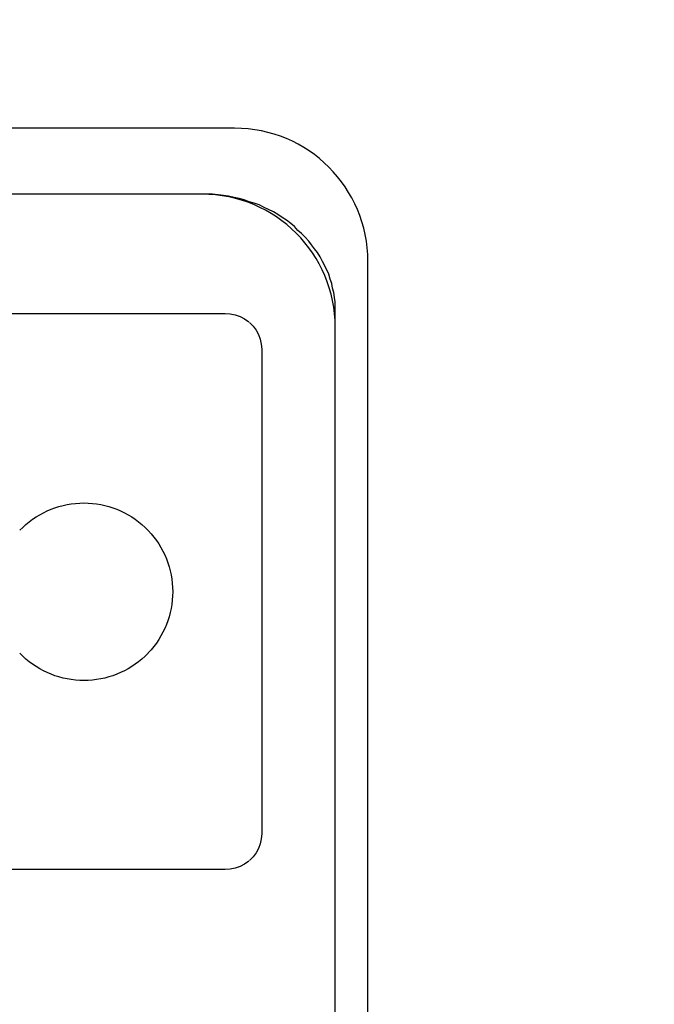
# Model space of a CAD drawing. Units: millimetres. Extents: x 0 to 1189, y 0 to 841.
# Drawn here: x 1087 to 1091, y 338 to 343 of the extents above; entities that cross this region are included whole.
import ezdxf

# ---------------------------------------------------------------- set-up
doc = ezdxf.new("R2010")
doc.units = ezdxf.units.MM
doc.header["$LTSCALE"] = 65.395
doc.layers.get('0').update_dxf_attribs({"linetype": 'CONTINUOUS'})
for name, color, linetype in [('3_ALL_AXES', 7, 'CONTINUOUS'), ('7_ALL_FEATURES', 7, 'CONTINUOUS'), ('DEF_DRAFT_DIM', 7, 'CONTINUOUS')]:
    doc.layers.add(name, color=color, linetype=linetype)
doc.styles.add('TEXTSTYLE_2', font='ar_wgl__.ttf')
doc.dimstyles.new('DIMSTYLE_5', dxfattribs={"dimtxt": 8, "dimasz": 3, "dimexe": 0.8, "dimexo": 0.2, "dimgap": 2, "dimtad": 1, "dimdec": 1, "dimlfac": 2.5, "dimdsep": 46, "dimtxsty": 'TEXTSTYLE_2', "dimblk": 'OPEN', "dimblk1": 'OPEN', "dimblk2": 'OPEN', "dimcen": 0.09, "dimazin": 2, "dimtp": 0.5, "dimtm": 0.5, "dimtfac": 1, "dimtdec": 1, "dimtofl": 0, "dimtmove": 0, "dimatfit": 3, "dimldrblk": 'OPEN', "dimfxl": 1, "dimtolj": 1, "dimarcsym": 0})
doc.dimstyles.new('DIMSTYLE_6', dxfattribs={"dimtxt": 8, "dimasz": 3, "dimexe": 0.8, "dimexo": 0.2, "dimgap": 2, "dimtad": 1, "dimlfac": 2.5, "dimdsep": 46, "dimtxsty": 'TEXTSTYLE_2', "dimblk": 'OPEN', "dimblk1": 'OPEN', "dimblk2": 'OPEN', "dimcen": 0.09, "dimazin": 2, "dimtp": 0.5, "dimtm": 0.5, "dimtfac": 1, "dimtofl": 0, "dimtmove": 0, "dimatfit": 3, "dimldrblk": 'OPEN', "dimfxl": 1, "dimtolj": 1, "dimarcsym": 0})

# ---------------------------------------------------------------- blocks, each defined once
blk = doc.blocks.new('_OPEN')
at = {"color": 0, "linetype": 'ByBlock'}
for p, q in [((0, 0), (-1, 0.1167)), ((-1, -0.1167), (0, 0)), ((-1, 0), (0, 0))]:
    blk.add_line(p, q, dxfattribs=at)
blk = doc.blocks.new('*D17')
at = {"layer": 'DEF_DRAFT_DIM', "color": 2, "linetype": 'Continuous', "transparency": 16777216}
for p, q in [((973.444, 302.6571), (973.444, 388.4171)), ((1125.944, 372.0171), (1125.944, 388.4171)), ((973.444, 387.6171), (1049.694, 387.6171)), ((1125.944, 387.6171), (1049.694, 387.6171))]:
    blk.add_line(p, q, dxfattribs=at)
at = {"layer": 'DEF_DRAFT_DIM', "color": 2, "linetype": 'Continuous', "transparency": 16777216, "xscale": 3, "yscale": 3, "zscale": 3, "rotation": 180}
blk.add_blockref('_OPEN', (973.444, 387.6171), dxfattribs=at)
at = {"layer": 'DEF_DRAFT_DIM', "color": 2, "linetype": 'Continuous', "transparency": 16777216, "xscale": 3, "yscale": 3, "zscale": 3}
blk.add_blockref('_OPEN', (1125.944, 387.6171), dxfattribs=at)
blk = doc.blocks.new('*D18')
at = {"layer": 'DEF_DRAFT_DIM', "color": 2, "linetype": 'Continuous', "transparency": 16777216}
for p, q in [((1125.344, 372.6171), (1141.744, 372.6171)), ((1140.944, 372.6171), (1140.944, 337.5371)), ((1140.944, 302.4571), (1140.944, 337.5371)), ((973.644, 302.4571), (1141.744, 302.4571))]:
    blk.add_line(p, q, dxfattribs=at)
at = {"layer": 'DEF_DRAFT_DIM', "color": 2, "linetype": 'Continuous', "transparency": 16777216, "xscale": 3, "yscale": 3, "zscale": 3}
for p, rotation in [((1140.944, 372.6171), 90), ((1140.944, 302.4571), 270)]:
    blk.add_blockref('_OPEN', p, dxfattribs=dict(at, rotation=rotation))

msp = doc.modelspace()

# ---------------------------------------------------------------- linework, layer by layer
at = {"layer": '3_ALL_AXES', "color": 7, "linetype": 'Continuous'}
for p, q in [((1088.636, 342.8371), (1084.636, 342.8371)), ((1088.4403, 342.441), (1084.836, 342.441)), ((1089.436, 231.7171), (1089.436, 342.0371)), ((1089.2403, 232.0752), (1089.2403, 341.641))]:
    msp.add_line(p, q, dxfattribs=at)
for centre in [(1088.636, 342.0371), (1088.4403, 341.641)]:
    msp.add_arc(centre, 0.8, 0, 90, dxfattribs=at)
at = {"layer": '7_ALL_FEATURES', "color": 7, "linetype": 'Continuous'}
for p, q in [((1088.5036, 342.441), (1084.773, 342.441)), ((1088.5381, 342.4371), (1088.5036, 342.441)), ((1088.5684, 342.4332), (1088.5381, 342.4371)), ((1088.5984, 342.4297), (1088.5684, 342.4332)), ((1088.6329, 342.4217), (1088.5984, 342.4297)), ((1088.6632, 342.4142), (1088.6329, 342.4217)), ((1088.6932, 342.4066), (1088.6632, 342.4142)), ((1088.7233, 342.3952), (1088.6932, 342.4066)), ((1088.7536, 342.3878), (1088.7233, 342.3952)), ((1088.7836, 342.3763), (1088.7536, 342.3878)), ((1088.814, 342.361), (1088.7836, 342.3763)), ((1088.8396, 342.3497), (1088.814, 342.361)), ((1088.8699, 342.3343), (1088.8396, 342.3497)), ((1088.8955, 342.3193), (1088.8699, 342.3343)), ((1088.9214, 342.3004), (1088.8955, 342.3193)), ((1088.9474, 342.285), (1088.9214, 342.3004)), ((1088.9733, 342.2658), (1088.9474, 342.285)), ((1088.9948, 342.2471), (1088.9733, 342.2658)), ((1089.0163, 342.2239), (1088.9948, 342.2471)), ((1089.038, 342.2052), (1089.0163, 342.2239)), ((1089.0595, 342.1822), (1089.038, 342.2052)), ((1089.081, 342.1596), (1089.0595, 342.1822)), ((1089.0981, 342.1366), (1089.081, 342.1596)), ((1089.1155, 342.1138), (1089.0981, 342.1366)), ((1089.1326, 342.0909), (1089.1155, 342.1138)), ((1089.1499, 342.0643), (1089.1326, 342.0909)), ((1089.1629, 342.0377), (1089.1499, 342.0643)), ((1089.1758, 342.015), (1089.1629, 342.0377)), ((1089.2015, 341.9617), (1089.1758, 342.015)), ((1089.2103, 341.9312), (1089.2015, 341.9617)), ((1089.2188, 341.9048), (1089.2103, 341.9312)), ((1089.2232, 341.8779), (1089.2188, 341.9048)), ((1089.2318, 341.8513), (1089.2232, 341.8779)), ((1089.2362, 341.8208), (1089.2318, 341.8513)), ((1089.2403, 341.7942), (1089.2362, 341.8208)), ((1089.2403, 232.0051), (1089.2403, 341.7942)), ((1084.7399, 341.7253), (1088.5783, 341.7253)), ((1088.5783, 341.7253), (1088.6094, 341.7232)), ((1088.6094, 341.7232), (1088.6396, 341.7169)), ((1088.6396, 341.7169), (1088.6686, 341.7065)), ((1088.6686, 341.7065), (1088.6959, 341.6922)), ((1088.6959, 341.6922), (1088.721, 341.6742)), ((1088.7251, 341.6707), (1088.7467, 341.649)), ((1088.7467, 341.649), (1088.7649, 341.6246)), ((1088.7649, 341.6246), (1088.7794, 341.5983)), ((1088.7794, 341.5983), (1088.7898, 341.5704)), ((1088.7898, 341.5704), (1088.7961, 341.5414)), ((1088.7961, 341.5414), (1088.7983, 341.5116)), ((1088.7983, 341.5116), (1088.7983, 338.6023)), ((1087.534, 340.5505), (1087.5576, 340.5592)), ((1087.5576, 340.5592), (1087.5816, 340.5669)), ((1087.5816, 340.5669), (1087.6059, 340.5733)), ((1087.6059, 340.5733), (1087.6305, 340.5787)), ((1087.6305, 340.5787), (1087.6554, 340.5828)), ((1087.6554, 340.5828), (1087.6806, 340.5858)), ((1087.6806, 340.5858), (1087.7059, 340.5876)), ((1087.7059, 340.5876), (1087.7314, 340.5882)), ((1087.7314, 340.5882), (1087.7569, 340.5876)), ((1087.7569, 340.5876), (1087.7822, 340.5858)), ((1087.7822, 340.5858), (1087.8073, 340.5828)), ((1087.8073, 340.5828), (1087.8322, 340.5787)), ((1087.8322, 340.5787), (1087.8568, 340.5733)), ((1087.8568, 340.5733), (1087.8812, 340.5669)), ((1087.8812, 340.5669), (1087.9052, 340.5592)), ((1087.9052, 340.5592), (1087.9288, 340.5505)), ((1087.4233, 340.4902), (1087.4443, 340.5044)), ((1087.4443, 340.5044), (1087.4659, 340.5175)), ((1087.4659, 340.5175), (1087.4881, 340.5296)), ((1087.4881, 340.5296), (1087.5108, 340.5406)), ((1087.5108, 340.5406), (1087.534, 340.5505)), ((1087.9288, 340.5505), (1087.9519, 340.5406)), ((1087.9519, 340.5406), (1087.9747, 340.5296)), ((1087.9747, 340.5296), (1087.9968, 340.5175)), ((1087.9968, 340.5175), (1088.0185, 340.5044)), ((1088.0185, 340.5044), (1088.0394, 340.4902)), ((1087.3466, 340.424), (1087.3646, 340.4419)), ((1087.3646, 340.4419), (1087.3834, 340.4589)), ((1087.3834, 340.4589), (1087.403, 340.4751)), ((1087.403, 340.4751), (1087.4233, 340.4902)), ((1088.0394, 340.4902), (1088.0598, 340.4751)), ((1088.0598, 340.4751), (1088.0794, 340.4589)), ((1088.0794, 340.4589), (1088.0982, 340.4419)), ((1088.0999, 340.4403), (1088.1178, 340.4223)), ((1088.1178, 340.4223), (1088.1349, 340.4034)), ((1088.1349, 340.4034), (1088.151, 340.3838)), ((1088.151, 340.3838), (1088.1661, 340.3635)), ((1088.1661, 340.3635), (1088.1803, 340.3425)), ((1088.1803, 340.3425), (1088.1934, 340.3209)), ((1088.1934, 340.3209), (1088.2055, 340.2987)), ((1088.2055, 340.2987), (1088.2165, 340.276)), ((1088.2165, 340.276), (1088.2264, 340.2528)), ((1088.2264, 340.2528), (1088.2352, 340.2292)), ((1088.2352, 340.2292), (1088.2428, 340.2052)), ((1088.2428, 340.2052), (1088.2493, 340.1809)), ((1088.2493, 340.1809), (1088.2546, 340.1563)), ((1088.2546, 340.1563), (1088.2588, 340.1314)), ((1088.2588, 340.1314), (1088.2617, 340.1063)), ((1088.2617, 340.1063), (1088.2635, 340.0809)), ((1088.2635, 340.0809), (1088.2641, 340.0554)), ((1088.2635, 340.03), (1088.2617, 340.0046)), ((1088.2641, 340.0554), (1088.2635, 340.03)), ((1088.2588, 339.9795), (1088.2546, 339.9546)), ((1088.2617, 340.0046), (1088.2588, 339.9795)), ((1088.2428, 339.9056), (1088.2352, 339.8816)), ((1088.2493, 339.93), (1088.2428, 339.9056)), ((1088.2546, 339.9546), (1088.2493, 339.93)), ((1088.2264, 339.858), (1088.2165, 339.8348)), ((1088.2352, 339.8816), (1088.2264, 339.858)), ((1088.1934, 339.7899), (1088.1803, 339.7683)), ((1088.2055, 339.8121), (1088.1934, 339.7899)), ((1088.2165, 339.8348), (1088.2055, 339.8121)), ((1088.151, 339.727), (1088.1349, 339.7074)), ((1088.1661, 339.7473), (1088.151, 339.727)), ((1088.1803, 339.7683), (1088.1661, 339.7473)), ((1087.3646, 339.6689), (1087.3466, 339.6868)), ((1087.3834, 339.6518), (1087.3646, 339.6689)), ((1088.0981, 339.6689), (1088.0793, 339.6518)), ((1088.1161, 339.6868), (1088.0981, 339.6689)), ((1088.1349, 339.7074), (1088.1178, 339.6885)), ((1087.403, 339.6357), (1087.3834, 339.6518)), ((1087.4234, 339.6205), (1087.403, 339.6357)), ((1087.4444, 339.6064), (1087.4234, 339.6205)), ((1087.466, 339.5932), (1087.4444, 339.6064)), ((1088.0184, 339.6064), (1087.9968, 339.5932)), ((1088.0394, 339.6205), (1088.0184, 339.6064)), ((1088.0597, 339.6357), (1088.0394, 339.6205)), ((1088.0793, 339.6518), (1088.0597, 339.6357)), ((1087.4882, 339.5812), (1087.466, 339.5932)), ((1087.5109, 339.5702), (1087.4882, 339.5812)), ((1087.534, 339.5603), (1087.5109, 339.5702)), ((1087.5576, 339.5515), (1087.534, 339.5603)), ((1087.5816, 339.5439), (1087.5576, 339.5515)), ((1087.9051, 339.5515), (1087.8811, 339.5439)), ((1087.9287, 339.5603), (1087.9051, 339.5515)), ((1087.9519, 339.5702), (1087.9287, 339.5603)), ((1087.9746, 339.5812), (1087.9519, 339.5702)), ((1087.9968, 339.5932), (1087.9746, 339.5812)), ((1087.6059, 339.5374), (1087.5816, 339.5439)), ((1087.6306, 339.5321), (1087.6059, 339.5374)), ((1087.6555, 339.5279), (1087.6306, 339.5321)), ((1087.6806, 339.5249), (1087.6555, 339.5279)), ((1087.7059, 339.5232), (1087.6806, 339.5249)), ((1087.7314, 339.5226), (1087.7059, 339.5232)), ((1087.7569, 339.5232), (1087.7314, 339.5226)), ((1087.7822, 339.5249), (1087.7569, 339.5232)), ((1087.8073, 339.5279), (1087.7822, 339.5249)), ((1087.8322, 339.5321), (1087.8073, 339.5279)), ((1087.8568, 339.5374), (1087.8322, 339.5321)), ((1087.8811, 339.5439), (1087.8568, 339.5374)), ((1088.7983, 338.6023), (1088.7961, 338.5725)), ((1088.7898, 338.5435), (1088.7794, 338.5156)), ((1088.7961, 338.5725), (1088.7898, 338.5435)), ((1088.7649, 338.4893), (1088.7467, 338.4649)), ((1088.7794, 338.5156), (1088.7649, 338.4893)), ((1088.721, 338.4397), (1088.6959, 338.4217)), ((1088.7467, 338.4649), (1088.7251, 338.4432)), ((1088.5783, 338.3886), (1084.7399, 338.3886)), ((1088.6094, 338.3907), (1088.5783, 338.3886)), ((1088.6396, 338.397), (1088.6094, 338.3907)), ((1088.6686, 338.4074), (1088.6396, 338.397)), ((1088.6959, 338.4217), (1088.6686, 338.4074))]:
    msp.add_line(p, q, dxfattribs=at)

# ---------------------------------------------------------------- dimensions: what is measured, and where the dimension line sits
at = {"layer": 'DEF_DRAFT_DIM', "color": 2, "linetype": 'Continuous'}
for base, p1, p2, angle, dimstyle, picture, middle in [((973.4440287281, 387.6170945907), (1125.9440287281, 371.8170945907), (973.4440287281, 302.4570945907), 180, 'DIMSTYLE_5', '*D17', (1035.7163335608, 387.6170945907)), ((1140.944, 302.4571), (1125.144, 372.6171), (973.444, 302.4571), 270, 'DIMSTYLE_6', '*D18', (1140.944, 323.5594))]:
    dim = msp.add_linear_dim(base=base, p1=p1, p2=p2, angle=angle, dimstyle=dimstyle, dxfattribs=at)
    dim.commit()
    dim.dimension.update_dxf_attribs({"geometry": picture, "text_midpoint": middle, "dimtype": 160})

doc.saveas('drawing.dxf')
